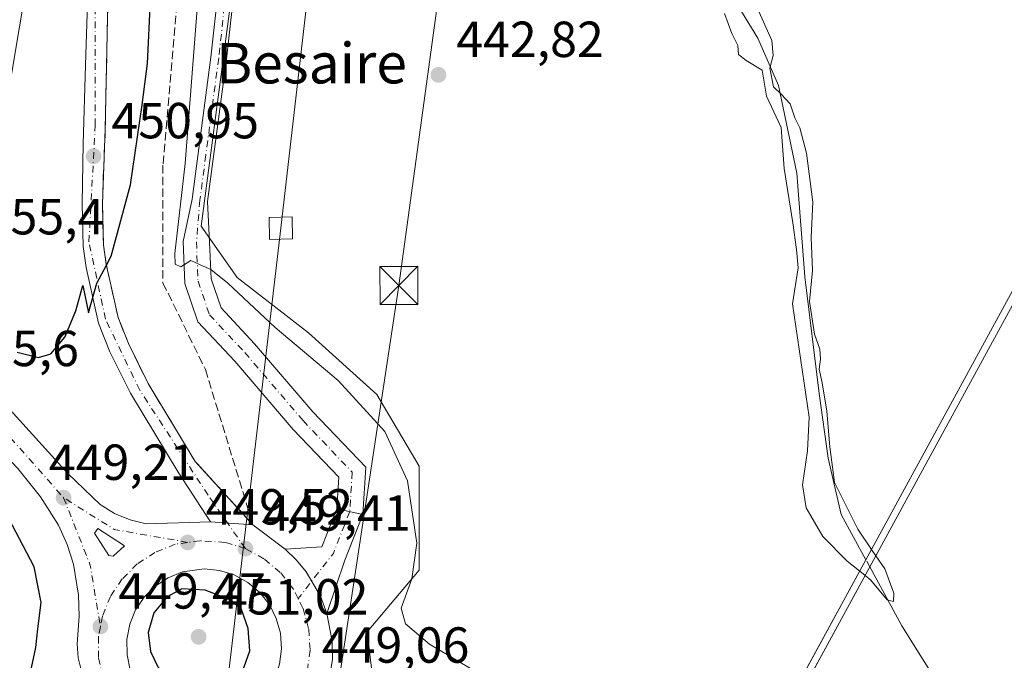
# Model space of a CAD drawing. Units: metres. Extents: x 610822 to 614271, y 4731634 to 4734003.
# Drawn here: x 612016 to 612210, y 4733400 to 4733527 of the extents above; entities that cross this region are included whole.
import ezdxf
from ezdxf.enums import TextEntityAlignment as Align

# ---------------------------------------------------------------- set-up
doc = ezdxf.new("R2010")
doc.units = ezdxf.units.M
doc.header["$MEASUREMENT"] = 0
doc.linetypes.add('DGN Style 3', pattern=[2.307223458686699, 1.648016756204785, -0.6592067024819142])
doc.linetypes.add('DGN Style 4', pattern=[2.6384748266838614, 1.318413404963828, -0.6592067024819142, 0.001648016756204785, -0.6592067024819142])
for name, color, linetype, lineweight in [('Camino Cxs', 7, 'Continuous', 0), ('Camino eje', 30, 'DGN Style 4', 13), ('Carretera de calzada única Cxs', 7, 'Continuous', 13), ('Carretera de calzada única eje', 7, 'DGN Style 4', 0), ('Corriente natural lineal', 142, 'Continuous', 13), ('Corriente natural lineal oculto', 9, 'DGN Style 4', 13), ('Cultivos herbáceos CxS', 92, 'Continuous', 0), ('Curva de nivel maestra', 30, 'Continuous', 30), ('Curva de nivel normal', 30, 'Continuous', 0), ('Elemento construido Cxs', 1, 'Continuous', 0), ('Instalación sanitaria CxS', 9, 'Continuous', 0), ('Isleta de vial', 135, 'Continuous', 13), ('Núcleo urbano CxS', 7, 'Continuous', 0), ('Pastizal CxS', 92, 'Continuous', 0), ('Punto de cota en terreno', 7, 'Continuous', 0), ('Rótulo de punto de cota en construcción', 7, 'Continuous', 0), ('Rótulo de punto de cota en terreno', 7, 'Continuous', 0), ('Talud superficial', 30, 'DGN Style 3', 0), ('Tendido', 6, 'Continuous', 0), ('Texto cartográfico', 7, 'Continuous', 0), ('Torre de tendido Cxs', 51, 'Continuous', 0), ('Torre de tendido puntual', 7, 'Continuous', 0)]:
    doc.layers.add(name, color=color, linetype=linetype, lineweight=lineweight)
doc.styles.add('Style-Arial', font='txt')

# ---------------------------------------------------------------- blocks, each defined once
blk = doc.blocks.new('*U30')
at = {"layer": 'Talud superficial', "color": 30, "linetype": 'DGN Style 3', "lineweight": 0}
blk.add_polyline3d([(612052.4232999999, 4733596.665999999, 452.6777000000002), (612043.9566000003, 4733498.240800001, 450.2985000000045), (612043.9566000003, 4733474.957400001, 453.2669000000024), (612052.3399999999, 4733457.840100001, 448.0124000000069), (612053.6799999997, 4733453.450099999, 448.914499999999), (612055.0199999996, 4733449.0701, 449.3972000000067), (612056.3700000001, 4733444.690099999, 449.6380999999965), (612057.7100000001, 4733440.3101, 449.7504000000045), (612059.0499999998, 4733435.920100001, 449.5204999999987), (612061.7300000006, 4733427.1601, 449.5843000000023), (612056.0300000003, 4733433.4001, 449.6187000000064), (612053.1799999997, 4733436.530099999, 449.6009999999952), (612050.3300000001, 4733439.6501, 449.7505999999995), (612048, 4733443.5001, 449.718399999998), (612045.6799999997, 4733447.360099999, 449.7927000000054), (612043.3499999996, 4733451.210100001, 449.8366999999998), (612041.0300000003, 4733455.0701, 449.7694999999949), (612039.0700000003, 4733459.0101, 449.7449999999953), (612037.1200000001, 4733462.960100001, 449.9225000000006), (612036.0999999996, 4733465.550100001, 450.2580000000017), (612035.0700000003, 4733468.140100001, 450.4372000000003), (612032.7873000001, 4733478.4221, 450.8013999999966), (612032.7300000006, 4733478.6801, 450.7421000000032), (612032.1900000004, 4733482.460100001, 450.5525999999954), (612032.0800000001, 4733486.5601, 450.8347000000067), (612031.9800000006, 4733490.6601, 451.1389000000054), (612032.1600000003, 4733495.550100001, 451.2302999999956), (612032.3499999996, 4733500.440099999, 451.2939999999944), (612032.5300000003, 4733505.3301, 451.3708999999944), (612032.6399999997, 4733510.290100001, 451.6199999999953), (612032.7400000002, 4733515.2501, 451.8665000000037), (612032.8499999996, 4733520.210100001, 452.148199999996), (612032.9500000002, 4733525.170100001, 452.4878999999929), (612033.1699999999, 4733535.0801, 453.0617999999959)], dxfattribs=at)
blk = doc.blocks.new('5PATER')
at = {"layer": 'Pastizal CxS', "linetype": 'Continuous', "lineweight": 0}
h = blk.add_hatch(color=51, dxfattribs=at)
edge = h.paths.add_edge_path()
edge.add_ellipse((0, 0), major_axis=(-0.1095731443231308, -0.1110710700762829), ratio=0.9994222409660322, start_angle=0, end_angle=360)
blk = doc.blocks.new('*U37')
at = {"layer": 'Carretera de calzada única Cxs', "color": 7, "linetype": 'Continuous', "lineweight": 13}
for points in [[(612053.3701, 4733427.710100001, 449.5503000000026), (612061.7301000003, 4733427.1601, 449.5843000000023), (612068.1201, 4733422.3201, 449.4471999999951), (612070.3201000001, 4733420.1801, 449.4336000000039), (612072.2801000001, 4733417.8201, 449.3129000000045), (612075.0701000001, 4733413.0101, 449.2874000000011), (612076.3501000004, 4733409.610099999, 449.2703000000038), (612077.3701, 4733404.1601, 449.2115000000049), (612077.4401000004, 4733400.520099999, 449.1707000000025), (612076.5500999996, 4733395.040100001, 449.0835999999982), (612076.8300999999, 4733388.100099999, 448.9465000000055), (612077.9801000003, 4733384.050100001, 448.8791000000056), (612079.9600999998, 4733380.340100001, 448.8925000000018), (612084.1201, 4733374.100099999, 448.8206000000064), (612086.0100999996, 4733371.5701, 448.7883000000002), (612088.5201000003, 4733368.200099999, 448.7486000000063), (612090.9200999998, 4733364.970100001, 448.7241000000067), (612111.3000999996, 4733345.7501, 448.5791000000027), (612126.6700999998, 4733331.550100001, 448.6695999999939), (612131.8003000002, 4733326.459799999, 454.1888999999938), (612131.1568999998, 4733325.2794, 453.4714999999997), (612130.0708, 4733323.286900001, 452.9729999999981), (612122.6901000004, 4733330.6501, 448.6624000000011), (612117.6401000004, 4733335.0801, 448.6367000000028), (612093.1901000004, 4733358.4101, 448.7284000000073), (612096.1901000004, 4733354.4101, 448.7094999999972), (612103.5301000001, 4733346.0601, 448.6649999999936), (612127.3000999996, 4733318.2401, 454.3476999999984), (612127.3125, 4733318.2269, 454.366200000004), (612126.5033, 4733316.7424, 453.6168000000035), (612125.5823999997, 4733315.052999999, 452.7981), (612122.6901000004, 4733318.4801, 449.5393999999943), (612110.9600999998, 4733331.350099999, 448.6760999999969), (612092.5100999996, 4733353.9901, 448.6809000000067), (612081.5000999998, 4733365.190099999, 448.7486000000063), (612076.2100999998, 4733370.0101, 448.7927000000054), (612072.9401000004, 4733372.290100001, 448.8114999999962), (612065.8901000004, 4733375.970100001, 448.9720999999991), (612061.3201000001, 4733377.1801, 449.0240999999951), (612054.8901000004, 4733377.970100001, 449.3291999999929), (612049.8901000004, 4733377.7401, 449.3640000000014), (612043.1501000002, 4733379.460100001, 449.250199999995), (612038.1401000004, 4733382.5101, 449.2975000000006), (612034.2301000003, 4733385.9901, 449.3666999999987), (612032.3201000001, 4733388.290100001, 449.3703999999998), (612029.6201, 4733392.770099999, 449.4553000000015), (612028.5701000001, 4733395.3101, 449.5589000000036), (612027.2100999998, 4733400.860099999, 449.5795000000071), (612027.0000999998, 4733403.590100001, 449.7443000000058), (612027.3701, 4733409.0701, 450.5798999999971), (612027.2801000001, 4733413.210100001, 451.2592000000004), (612026.2600999996, 4733419.3301, 450.0448999999935), (612025.0000999998, 4733423.2601, 450.2439000000013), (612023.2801000001, 4733427.040100001, 450.4918999999937), (612019.7301000003, 4733432.6501, 451.6772999999957), (612015.2600999996, 4733438.290100001, 449.6986000000034), (612006.6201, 4733447.3101, 450.3635000000068), (612005.8400999998, 4733448.1601, 450.5377000000008), (612006.5623000005, 4733452.5087, 450.8377999999939), (612007.2901, 4733456.890100001, 451.0917000000045), (612025.1700999998, 4733437.2601, 449.2804999999935), (612031.5701000001, 4733431.170100001, 449.4415000000009), (612034.3701, 4733429.4001, 449.4637999999978), (612037.4401000004, 4733428.090100001, 449.4612000000052), (612040.6601, 4733427.3101, 449.4958999999944)], [(612033.2801000001, 4733421.0801, 449.6141000000061), (612034.1001000004, 4733420.940099999, 449.6171000000032), (612036.3701, 4733422.9901, 449.6132999999973), (612031.1001000004, 4733426.390100001, 449.4665999999997), (612030.3901000004, 4733425.4901, 449.4707999999956)], [(612048.1401000004, 4733388.300100001, 449.5126000000019), (612051.1700999998, 4733387.8201, 449.4553000000015), (612054.2301000003, 4733387.9301, 449.4262000000017), (612057.1901000004, 4733388.670100001, 449.4266999999964), (612059.9600999998, 4733389.970100001, 449.4196999999986), (612062.4200999998, 4733391.800100001, 449.4033000000054), (612064.4600999998, 4733394.0801, 449.4352000000072), (612066.0100999996, 4733396.720100001, 449.4602000000014), (612067.0000999998, 4733399.610099999, 449.4599000000017), (612067.3901000004, 4733402.6501, 449.4860000000045), (612067.1700999998, 4733405.690099999, 449.5176000000066), (612066.3501000004, 4733408.6501, 449.5817999999999), (612064.9801000003, 4733411.380100001, 449.6152000000002), (612063.0701000001, 4733413.770099999, 449.6411999999983), (612060.7301000003, 4733415.7501, 449.688599999994), (612058.0500999996, 4733417.220100001, 449.6983999999939), (612055.1201, 4733418.110099999, 449.7425999999978), (612052.0701000001, 4733418.4301, 449.804099999994), (612047.8300999999, 4733417.8301, 449.8172999999952), (612045.0000999998, 4733416.6801, 449.8282000000036), (612042.4401000004, 4733415.0101, 449.8178000000044), (612040.2600999996, 4733412.850099999, 449.8169000000053), (612038.5500999996, 4733410.3201, 449.8236999999936), (612037.3901000004, 4733407.4801, 449.8047999999981), (612036.8201000001, 4733404.4801, 449.7597999999998), (612036.8501000004, 4733401.420100001, 449.7226999999984), (612037.5000999998, 4733398.4301, 449.6741999999941), (612038.7100999998, 4733395.610099999, 449.6723000000056), (612040.4600999998, 4733393.100099999, 449.6180000000023), (612042.6901000004, 4733391.0101, 449.5791000000027), (612045.2801000001, 4733389.380100001, 449.5665000000009)], [(612070.8501000004, 4733378.9801, 448.9336999999941), (612072.9101, 4733377.860099999, 448.9094000000041), (612074.8201000001, 4733376.5701, 448.8788999999961), (612075.0301000001, 4733376.540100001, 448.8773999999976), (612075.2500999998, 4733376.550100001, 448.8763000000035), (612075.4401000004, 4733376.590100001, 448.8757999999943), (612075.6401000004, 4733376.6801, 448.8757000000041), (612075.8000999996, 4733376.8201, 448.8763000000035), (612075.9401000004, 4733376.9801, 448.8770999999979), (612076.0301000001, 4733377.170100001, 448.8784000000014), (612076.0800999999, 4733377.360099999, 448.8800000000047), (612076.1001000004, 4733377.5801, 448.8813999999985), (612076.0701000001, 4733377.790100001, 448.8821000000025), (612076.0100999996, 4733377.9801, 448.8831000000064), (612073.8901000004, 4733381.9001, 448.9242999999988), (612072.8201000001, 4733385.440099999, 448.963699999993), (612072.0701000001, 4733385.8101, 448.975900000005), (612067.0301000001, 4733381.350099999, 448.9890000000014), (612067.2301000003, 4733380.340100001, 448.9756999999955)]]:
    blk.add_polyline3d(points, close=True, dxfattribs=at)
blk = doc.blocks.new('5TTEND')
at = {"layer": 'Instalación sanitaria CxS', "color": 7, "linetype": 'Continuous', "lineweight": 0}
for p, q in [((-0.375, 0.3754), (0.375, -0.3746)), ((0.3720000000000001, 0.3784000000000001), (-0.3720000000000001, -0.3776))]:
    blk.add_line(p, q, dxfattribs=at)
at = {"layer": 'Instalación sanitaria CxS', "color": 7, "linetype": 'Continuous', "lineweight": 0, "flags": 128}
blk.add_lwpolyline([(-0.375, -0.3746), (0.375, -0.3746), (0.375, 0.3754), (-0.375, 0.3754), (-0.3720000000000001, -0.3776)], dxfattribs=at)

msp = doc.modelspace()

# ---------------------------------------------------------------- linework, layer by layer
at = {"layer": 'Camino Cxs', "color": 7, "linetype": 'Continuous', "lineweight": 0, "extrusion": (0.06451770381830942, -0.01429709301744735, 0.9978141405218025), "elevation": -27736.2362877655, "flags": 128}
msp.add_lwpolyline([(4753745.802915094, 425598.5917829735), (4753745.802915094, 425593.3165854993)], dxfattribs=at)
at = {"layer": 'Camino Cxs', "color": 7, "linetype": 'Continuous', "lineweight": 0}
for points in [[(612078.3025000002, 4733430.317299999, 449.1524000000064), (612078.6924999999, 4733436.5569, 448.4811999999947), (612069.7027000004, 4733445.996300001, 448.0182000000059), (612058.1869000001, 4733459.4583, 447.3497000000062), (612050.8756999997, 4733467.2797, 446.5889000000025), (612048.3047000002, 4733474.8091, 448.882700000002), (612047.9581000004, 4733483.126499999, 447.3475999999937), (612049.7159000002, 4733491.502499999, 449.0464999999967), (612053.4301000005, 4733519.5601, 445.3390000000073), (612067.7500999998, 4733648.7601, 444.5434999999998), (612084.0401, 4733740.0001, 443.0482000000048), (612093.5100999996, 4733802.4001, 442.3175999999949), (612093.8400999998, 4733817.020099999, 444.021900000007), (612094.7200999996, 4733832.970100001, 444.517200000002), (612093.4200999998, 4733836.8201, 444.8375999999989), (612091.7801000001, 4733839.770099999, 443.920499999993), (612088.1901000004, 4733843.3301, 443.4474000000046), (612081.6700999998, 4733846.110099999, 442.4339999999939)], [(612095.3201000001, 4733839.770099999, 441.6141999999964), (612097.8501000004, 4733833.360099999, 441.6527999999962), (612098.1300999997, 4733828.550100001, 444.3421999999992), (612096.9901000002, 4733821.880100001, 444.3252000000066), (612096.9301000005, 4733806.880100001, 441.9187999999995), (612096.0301000001, 4733797.1501, 441.8059000000067), (612087.6601, 4733742.780099999, 441.6196999999956), (612071.1901000004, 4733650.9101, 442.5709999999963), (612056.5000999998, 4733519.190099999, 443.9320000000008), (612052.7647000002, 4733491.031300001, 446.2485000000015), (612053.1671000002, 4733483.019500001, 445.0737999999984), (612053.4688999997, 4733475.7773, 445.3353999999963), (612055.4363000002, 4733470.015699999, 445.8206000000064), (612062.0639000004, 4733462.9255, 446.6180000000023), (612073.5639000004, 4733449.481899999, 447.3876000000019), (612084.0241, 4733438.4989, 447.7458000000043), (612083.4414999997, 4733429.178500001, 448.8037999999942)], [(612087.6601, 4733742.780099999, 441.6196999999956), (612071.1901000004, 4733650.9101, 442.5709999999963), (612056.5000999998, 4733519.190099999, 443.9320000000008), (612052.7647000002, 4733491.031300001, 446.2485000000015), (612053.1671000002, 4733483.019500001, 445.0737999999984), (612053.4688999997, 4733475.7773, 445.3353999999963), (612055.4363000002, 4733470.015699999, 445.8206000000064), (612062.0639000004, 4733462.9255, 446.6180000000023), (612073.5639000004, 4733449.481899999, 447.3876000000019), (612084.0241, 4733438.4989, 447.7458000000043), (612083.4414999997, 4733429.178500001, 448.8037999999942), (612078.3025000002, 4733430.317299999, 449.1524000000064), (612078.6924999999, 4733436.5569, 448.4811999999947), (612069.7027000004, 4733445.996300001, 448.0182000000059), (612058.1869000001, 4733459.4583, 447.3497000000062), (612050.8756999997, 4733467.2797, 446.5889000000025), (612048.3047000002, 4733474.8091, 448.882700000002), (612047.9581000004, 4733483.126499999, 447.3475999999937), (612049.7159000002, 4733491.502499999, 449.0464999999967), (612053.4301000005, 4733519.5601, 445.3390000000073), (612067.7500999998, 4733648.7601, 444.5434999999998), (612084.0401, 4733740.0001, 443.0482000000048)]]:
    msp.add_polyline3d(points, dxfattribs=at)
at = {"layer": 'Camino eje', "color": 30, "linetype": 'DGN Style 4', "lineweight": 13}
msp.add_polyline3d([(612077.6151000002, 4733695.4551, 442.5611000000063), (612069.4700999996, 4733649.835100001, 443.4551999999967), (612062.1250999998, 4733583.975099999, 443.7749999999942), (612054.9650999998, 4733519.3751, 444.6438999999955), (612052.4301000005, 4733500.225099999, 445.7614000000031), (612051.2417000001, 4733491.2667, 447.5978999999934), (612050.5625, 4733483.073100001, 446.116399999999), (612050.8866999998, 4733475.293099999, 446.6671999999963), (612053.1558999997, 4733468.647700001, 445.8778000000021), (612060.1255000001, 4733461.1919, 446.8506000000052), (612071.6333, 4733447.7391, 447.6315000000032), (612081.3583000004, 4733437.527899999, 448.2559999999939), (612080.8721000003, 4733429.7479, 448.997199999998)], dxfattribs=at)
at = {"layer": 'Carretera de calzada única Cxs', "color": 7, "linetype": 'Continuous', "lineweight": 13, "extrusion": (0.00485796603002176, 0.03065975276899475, 0.9995180737366359), "elevation": 148548.194820603, "flags": 128}
msp.add_lwpolyline([(136232.0648711828, -4768573.026009235), (136224.9986255368, -4768574.614168142), (136223.2594564948, -4768582.522748507)], dxfattribs=at)
at = {"layer": 'Carretera de calzada única Cxs', "color": 7, "linetype": 'Continuous', "lineweight": 13, "extrusion": (0.7441294381011587, -0.2549451047469523, 0.6174741880571362), "elevation": -751018.1655685431, "flags": 128}
msp.add_lwpolyline([(4676294.288642328, 590119.9620888389), (4676284.633589938, 590120.6449086298), (4676273.478161116, 590120.5551542504)], dxfattribs=at)
at = {"layer": 'Carretera de calzada única Cxs', "color": 7, "linetype": 'Continuous', "lineweight": 13, "extrusion": (0.06451770381830942, -0.01429709301744735, 0.9978141405218025), "elevation": -27736.2362877655, "flags": 128}
msp.add_lwpolyline([(4753745.802915094, 425598.5917829735), (4753745.802915094, 425593.3165854993)], dxfattribs=at)
at = {"layer": 'Carretera de calzada única Cxs', "color": 7, "linetype": 'Continuous', "lineweight": 13, "extrusion": (-0.004049425211989576, 0.0002664095537777638, 0.9999917655567981), "elevation": -767.8873856754917, "flags": 128}
msp.add_lwpolyline([(612058.5323905839, 4733427.5326478), (612050.1723214464, 4733428.08264782)], dxfattribs=at)
msp.add_lwpolyline([(612058.5323905839, 4733427.5326478), (612050.1723214464, 4733428.08264782)], dxfattribs=at)
at = {"layer": 'Carretera de calzada única Cxs', "color": 7, "linetype": 'Continuous', "lineweight": 13, "extrusion": (0.01363168765816855, -0.01032509675578631, 0.9998537740432718), "elevation": -40080.14052315223, "flags": 128}
msp.add_lwpolyline([(611998.7249293441, 4733265.636595087), (612005.1162045527, 4733260.796337076)], dxfattribs=at)
at = {"layer": 'Carretera de calzada única Cxs', "color": 7, "linetype": 'Continuous', "lineweight": 13, "extrusion": (-0.003554890172013582, 0.0006069324714883203, 0.9999934971732767), "elevation": 1146.767038604703, "flags": 128}
msp.add_lwpolyline([(612031.0112084077, 4733421.25590808), (612031.8312138914, 4733421.115908055)], dxfattribs=at)
at = {"layer": 'Carretera de calzada única Cxs', "color": 7, "linetype": 'Continuous', "lineweight": 13}
for points in [[(612071.6401000004, 4733825.7601, 452.6570000000065), (612070.4401000004, 4733821.4801, 452.7409000000043), (612065.5701000001, 4733804.840100001, 452.8209000000061), (612054.3300999999, 4733754.7601, 453.1110000000045), (612038.7801000001, 4733662.3201, 454.0007999999943), (612028.5301000001, 4733601.460100001, 454.3616000000038), (612015.6001000004, 4733525.5701, 455.4352000000072), (612008.0201000003, 4733480.6501, 455.5583000000043), (612001.7001, 4733487.9301, 457.3224000000046), (612009.2801000001, 4733533.3101, 457.3616000000038), (612022.8201000001, 4733610.850099999, 454.3803000000044), (612026.5701000001, 4733634.9101, 455.3059000000067), (612029.8300999999, 4733655.0801, 455.2838999999949), (612040.3201000001, 4733715.1601, 453.4496000000072), (612044.8201000001, 4733742.350099999, 453.2918999999966), (612047.2500999998, 4733758.6801, 453.2198000000063), (612052.5115, 4733782.6195, 453.0574999999953), (612052.8183000004, 4733783.7269, 453.1156000000047), (612058.4600999998, 4733810.7401, 454.4302000000025), (612059.8000999996, 4733814.9801, 453.7621999999974), (612064.2600999996, 4733828.2601, 453.9505999999965)], [(612083.4414999997, 4733429.178500001, 448.8037999999942), (612079.9133000001, 4733420.181299999, 449.3408999999957), (612076.3501000004, 4733409.610099999, 449.2703000000038), (612075.0701000001, 4733413.0101, 449.2874000000011), (612072.2801000001, 4733417.8201, 449.3129000000045), (612070.3201000001, 4733420.1801, 449.4336000000039), (612068.1201, 4733422.3201, 449.4471999999951), (612075.3476999998, 4733422.782099999, 449.3978999999963), (612078.3025000002, 4733430.317299999, 449.1524000000064)]]:
    msp.add_polyline3d(points, close=True, dxfattribs=at)
for points in [[(612070.4401000004, 4733821.4801, 452.7409000000043), (612062.0701000001, 4733778.4101, 452.843200000003), (612042.5500999996, 4733661.340100001, 454.2992999999988), (612038.8000999996, 4733628.270099999, 454.5080000000017), (612033.8000999996, 4733564.840100001, 453.9640000000073), (612032.5301000001, 4733505.3301, 451.3709999999992), (612031.9801000003, 4733490.6601, 451.1388000000007), (612032.1901000004, 4733482.460100001, 450.5525999999954), (612032.7301000003, 4733478.6801, 450.7421000000032), (612035.0701000001, 4733468.140100001, 450.4372000000003), (612037.1201, 4733462.960100001, 449.9225000000006), (612041.0301000001, 4733455.0701, 449.7694999999949), (612050.3300999999, 4733439.6501, 449.7505999999995), (612061.7301000003, 4733427.1601, 449.5843000000023)], [(612038.7801000001, 4733662.3201, 454.0007999999943), (612028.5301000001, 4733601.460100001, 454.3616000000038), (612015.6001000004, 4733525.5701, 455.4352000000072), (612008.0201000003, 4733480.6501, 455.5583000000043)], [(612053.3701, 4733427.710100001, 449.5503000000026), (612046.9600999998, 4733437.5101, 450.2180999999982), (612037.5100999996, 4733453.1501, 449.8806999999942), (612033.4600999998, 4733461.340100001, 450.0273000000016), (612031.2301000003, 4733466.970100001, 450.3310999999958), (612028.8000999996, 4733477.960100001, 452.5236000000005), (612028.1901000004, 4733482.110099999, 452.5240999999951), (612027.9801000003, 4733490.6501, 454.164499999999), (612028.1901000004, 4733502.420100001, 454.3101000000024), (612028.6700999998, 4733517.9801, 455.2320000000037), (612029.3501000004, 4733540.4301, 456.1196999999956), (612030.1700999998, 4733566.8201, 454.4628999999986), (612031.0301000001, 4733580.130100001, 454.196299999996), (612031.7500999998, 4733590.090100001, 454.1739999999991), (612036.4200999998, 4733641.1801, 454.0356999999931), (612038.7801000001, 4733662.3201, 454.0007999999943)], [(612033.8000999996, 4733564.840100001, 453.9640000000073), (612032.5301000001, 4733505.3301, 451.3709999999992), (612031.9801000003, 4733490.6601, 451.1388000000007), (612032.1901000004, 4733482.460100001, 450.5525999999954), (612032.7301000003, 4733478.6801, 450.7421000000032), (612035.0701000001, 4733468.140100001, 450.4372000000003), (612037.1201, 4733462.960100001, 449.9225000000006), (612041.0301000001, 4733455.0701, 449.7694999999949), (612050.3300999999, 4733439.6501, 449.7505999999995), (612061.7301000003, 4733427.1601, 449.5843000000023), (612053.3701, 4733427.710100001, 449.5503000000026), (612046.9600999998, 4733437.5101, 450.2180999999982), (612037.5100999996, 4733453.1501, 449.8806999999942), (612033.4600999998, 4733461.340100001, 450.0273000000016), (612031.2301000003, 4733466.970100001, 450.3310999999958), (612028.8000999996, 4733477.960100001, 452.5236000000005), (612028.1901000004, 4733482.110099999, 452.5240999999951), (612027.9801000003, 4733490.6501, 454.164499999999), (612028.1901000004, 4733502.420100001, 454.3101000000024), (612028.6700999998, 4733517.9801, 455.2320000000037), (612029.3501000004, 4733540.4301, 456.1196999999956)], [(612007.2901, 4733456.890100001, 451.0917000000045), (612025.1700999998, 4733437.2601, 449.2804999999935), (612031.5701000001, 4733431.170100001, 449.4415000000009), (612034.3701, 4733429.4001, 449.4637999999978), (612037.4401000004, 4733428.090100001, 449.4612000000052), (612040.6601, 4733427.3101, 449.4958999999944), (612053.3701, 4733427.710100001, 449.5503000000026)], [(612038.1401000004, 4733382.5101, 449.2975000000006), (612034.2301000003, 4733385.9901, 449.3666999999987), (612032.3201000001, 4733388.290100001, 449.3703999999998), (612029.6201, 4733392.770099999, 449.4553000000015), (612028.5701000001, 4733395.3101, 449.5589000000036), (612027.2100999998, 4733400.860099999, 449.5795000000071), (612027.0000999998, 4733403.590100001, 449.7443000000058), (612027.3701, 4733409.0701, 450.5798999999971), (612027.2801000001, 4733413.210100001, 451.2592000000004), (612026.2600999996, 4733419.3301, 450.0448999999935), (612025.0000999998, 4733423.2601, 450.2439000000013), (612023.2801000001, 4733427.040100001, 450.4918999999937), (612019.7301000003, 4733432.6501, 451.6772999999957), (612015.2600999996, 4733438.290100001, 449.6986000000034), (612006.6201, 4733447.3101, 450.3635000000068), (612005.8400999998, 4733448.1601, 450.5377000000008)], [(612034.1001000004, 4733420.940099999, 449.6171000000032), (612036.3701, 4733422.9901, 449.6132999999973), (612031.1001000004, 4733426.390100001, 449.4665999999997), (612030.3901000004, 4733425.4901, 449.4707999999956), (612033.2801000001, 4733421.0801, 449.6141000000061)], [(612076.3501000004, 4733409.610099999, 449.2703000000038), (612075.0701000001, 4733413.0101, 449.2874000000011), (612072.2801000001, 4733417.8201, 449.3129000000045), (612070.3201000001, 4733420.1801, 449.4336000000039), (612068.1201, 4733422.3201, 449.4471999999951)], [(612076.3501000004, 4733409.610099999, 449.2703000000038), (612075.0701000001, 4733413.0101, 449.2874000000011), (612072.2801000001, 4733417.8201, 449.3129000000045), (612070.3201000001, 4733420.1801, 449.4336000000039), (612068.1201, 4733422.3201, 449.4471999999951)], [(612067.0000999998, 4733399.610099999, 449.4599000000017), (612067.3901000004, 4733402.6501, 449.4860000000045), (612067.1700999998, 4733405.690099999, 449.5176000000066), (612066.3501000004, 4733408.6501, 449.5817999999999), (612064.9801000003, 4733411.380100001, 449.6152000000002), (612063.0701000001, 4733413.770099999, 449.6411999999983), (612060.7301000003, 4733415.7501, 449.688599999994), (612058.0500999996, 4733417.220100001, 449.6983999999939), (612055.1201, 4733418.110099999, 449.7425999999978), (612052.0701000001, 4733418.4301, 449.804099999994), (612047.8300999999, 4733417.8301, 449.8172999999952), (612045.0000999998, 4733416.6801, 449.8282000000036), (612042.4401000004, 4733415.0101, 449.8178000000044), (612040.2600999996, 4733412.850099999, 449.8169000000053), (612038.5500999996, 4733410.3201, 449.8236999999936), (612037.3901000004, 4733407.4801, 449.8047999999981), (612036.8201000001, 4733404.4801, 449.7597999999998), (612036.8501000004, 4733401.420100001, 449.7226999999984), (612037.5000999998, 4733398.4301, 449.6741999999941)], [(612076.3501000004, 4733409.610099999, 449.2703000000038), (612077.3701, 4733404.1601, 449.2115000000049), (612077.4401000004, 4733400.520099999, 449.1707000000025), (612076.5500999996, 4733395.040100001, 449.0835999999982), (612076.8300999999, 4733388.100099999, 448.9465000000055), (612077.9801000003, 4733384.050100001, 448.8791000000056), (612079.9600999998, 4733380.340100001, 448.8925000000018), (612084.1201, 4733374.100099999, 448.8206000000064), (612086.0100999996, 4733371.5701, 448.7883000000002), (612088.5201000003, 4733368.200099999, 448.7486000000063), (612090.9200999998, 4733364.970100001, 448.7241000000067), (612111.3000999996, 4733345.7501, 448.5791000000027), (612126.6700999998, 4733331.550100001, 448.6695999999939), (612131.8003000002, 4733326.459799999, 454.1888999999938)]]:
    msp.add_polyline3d(points, dxfattribs=at)
at = {"layer": 'Carretera de calzada única eje', "color": 7, "linetype": 'DGN Style 4', "lineweight": 0, "extrusion": (0.03490535340903994, -0.03936891739402184, 0.9986148930626925), "elevation": -164538.382116367, "flags": 128}
msp.add_lwpolyline([(3598181.780726819, 3131475.671520925), (3598181.780726819, 3131448.867170067)], dxfattribs=at)
at = {"layer": 'Carretera de calzada única eje', "color": 7, "linetype": 'DGN Style 4', "lineweight": 0, "extrusion": (-0.01725658149115659, 0.004279882048648509, 0.9998419340100158), "elevation": 10146.44160649171, "flags": 128}
msp.add_lwpolyline([(-4741569.707673013, -545317.1288754578), (-4741558.072262935, -545308.8327565703), (-4741546.763392883, -545303.9563260104)], dxfattribs=at)
at = {"layer": 'Carretera de calzada única eje', "color": 7, "linetype": 'DGN Style 4', "lineweight": 0, "extrusion": (-0.006670717041307701, 0.001473538170524506, 0.9999766648374426), "elevation": 3341.669387778232, "flags": 128}
msp.add_lwpolyline([(612038.2114862767, 4733423.874901908), (612023.7111384871, 4733426.434904688), (612013.7008542301, 4733432.694911484)], dxfattribs=at)
at = {"layer": 'Carretera de calzada única eje', "color": 7, "linetype": 'DGN Style 4', "lineweight": 0, "extrusion": (-0.06325314095404574, 0.0577456555312266, 0.9963254886966993), "elevation": 235066.313379991, "flags": 128}
msp.add_lwpolyline([(-3908446.945456031, -2729246.540121138), (-3908438.655077945, -2729243.349140552), (-3908427.373045343, -2729242.464119226)], dxfattribs=at)
at = {"layer": 'Carretera de calzada única eje', "color": 7, "linetype": 'DGN Style 4', "lineweight": 0}
for points in [[(612060.2500999998, 4733422.4301, 449.4918000000035), (612052.8701, 4733432.9801, 449.5623999999953), (612039.3501000004, 4733453.770099999, 449.8260000000009), (612032.5800999999, 4733467.8101, 449.9983000000066), (612029.3201000001, 4733483.090100001, 452.0440999999992), (612030.5800999999, 4733506.140100001, 452.7213000000047), (612030.5800999999, 4733529.8201, 454.0381999999955), (612032.3300999999, 4733571.6801, 454.3304000000062), (612035.3501000004, 4733612.050100001, 454.203999999998), (612038.5800999999, 4733643.2401, 454.1350999999996), (612043.8501000004, 4733682.840100001, 453.7869999999967), (612052.6201, 4733735.5801, 453.2320999999939), (612058.6201, 4733765.6601, 453.0930999999982), (612060.6401000004, 4733803.0101, 453.0553999999975)], [(612048.8300999999, 4733423.6601, 449.6040000000066), (612046.3701, 4733423.3101, 449.6027999999933), (612042.3701, 4733421.690099999, 449.6101000000053), (612038.8701, 4733419.4001, 449.6484000000055), (612035.9101, 4733416.460100001, 449.6291000000056), (612033.5701000001, 4733412.9801, 449.5960000000051), (612031.9801000003, 4733409.090100001, 449.671199999997), (612031.5800999999, 4733407.040100001, 449.6616999999969)], [(612060.2500999998, 4733422.4301, 449.4918000000035), (612056.2500999998, 4733423.6601, 449.5476000000053), (612051.2801000001, 4733424.0001, 449.5966999999946), (612048.8300999999, 4733423.6601, 449.6040000000066)], [(612070.6750999996, 4733412.5551, 449.3463000000047), (612069.7301000003, 4733414.4301, 449.3576999999932), (612067.1401000004, 4733417.720100001, 449.3993999999948), (612063.9200999998, 4733420.420100001, 449.4545000000071), (612060.2500999998, 4733422.4301, 449.4918000000035)], [(612071.8201000001, 4733396.340100001, 449.1621000000014), (612072.5100999996, 4733398.340100001, 449.1750999999931), (612073.0301000001, 4733402.4801, 449.2433000000019), (612072.7500999998, 4733406.6601, 449.2969000000012), (612071.6201, 4733410.6801, 449.3320999999996), (612070.6750999996, 4733412.5551, 449.3463000000047)], [(612031.5800999999, 4733407.040100001, 449.6616999999969), (612031.1901000004, 4733404.9801, 449.6154999999999), (612031.2301000003, 4733400.790100001, 449.5209999999934), (612032.1201, 4733396.690099999, 449.4787999999971), (612033.7801000001, 4733392.850099999, 449.4159999999974), (612036.1901000004, 4733389.420100001, 449.3822999999975), (612039.2301000003, 4733386.540100001, 449.3421999999992), (612042.7600999996, 4733384.3101, 449.3150000000023), (612046.6901000004, 4733382.8301, 449.2418999999937), (612050.8300999999, 4733382.1801, 449.2026999999944)]]:
    msp.add_polyline3d(points, dxfattribs=at)
at = {"layer": 'Corriente natural lineal', "color": 142, "linetype": 'Continuous', "lineweight": 13}
for points in [[(612182.9101, 4733420.220100001, 440.3157999999967), (612178.0301000001, 4733429.190099999, 439.758799999996), (612175.4600999998, 4733440.3201, 440.5562000000064), (612173.6601, 4733453.0701, 440.8071000000054), (612170.8101000005, 4733476.170100001, 440.3466000000044), (612169.2401000002, 4733496.6501, 440.2958999999974), (612165.6101000002, 4733513.9801, 440.3886999999959), (612161.5401, 4733523.3301, 439.6984999999986), (612151.1801000005, 4733540.220100001, 440.3436999999976), (612148.0500999996, 4733546.880100001, 440.3123000000051), (612131.1501000002, 4733594.380100001, 439.6175999999978), (612126.2801000001, 4733611.300100001, 439.4744000000064), (612124.5800999999, 4733621.4101, 439.7375000000029), (612122.9901000002, 4733638.870100001, 439.1895999999979), (612123.1901000004, 4733650.290100001, 438.866399999999), (612123.9301000005, 4733655.960100001, 438.7924999999959), (612125.5500999996, 4733660.700099999, 438.6793000000035), (612128.8101000005, 4733663.9101, 438.4701999999961), (612138.3601000002, 4733670.030099999, 438.6842999999935), (612141.8300999999, 4733673.620100001, 438.7185999999929), (612145.8501000004, 4733679.9801, 438.5981999999931), (612148.5100999996, 4733686.700099999, 438.5457000000025)], [(612210.3180000001, 4733231.764000001, 442.709799999997), (612211.5000999998, 4733234.2601, 442.3459000000003), (612222.0500999996, 4733253.440099999, 441.7915000000066), (612228.7200999996, 4733268.9301, 441.632700000002), (612230.4600999998, 4733274.5801, 441.5739999999933), (612230.8000999996, 4733279.5601, 441.5041999999958), (612230.2600999996, 4733284.9301, 441.5550999999978), (612228.9401000004, 4733289.380100001, 441.5397999999987), (612223.1501000002, 4733298.220100001, 441.8598999999958), (612218.3601000002, 4733317.550100001, 442.1135000000068), (612216.3901000004, 4733329.540100001, 442.2281999999978), (612216.3901000004, 4733354.460100001, 442.0979999999981), (612214.8101000005, 4733366.3201, 441.1618000000017), (612212.4101, 4733371.420100001, 440.1290000000009), (612190.0201000003, 4733407.140100001, 441.2948999999935), (612183.6728999997, 4733418.8134, 440.3462)]]:
    msp.add_polyline3d(points, dxfattribs=at)
at = {"layer": 'Corriente natural lineal oculto', "color": 9, "linetype": 'DGN Style 4', "lineweight": 13, "extrusion": (-0.00905425067070855, 0.01669718724667414, 0.9998195959686136), "elevation": 73932.18257308858, "flags": 128}
msp.add_lwpolyline([(-2794516.678814081, -3868492.376951138), (-2794516.678814081, -3868493.97744884)], dxfattribs=at)
at = {"layer": 'Cultivos herbáceos CxS', "color": 92, "linetype": 'Continuous', "lineweight": 0}
for points in [[(612085.1435000002, 4733398.7929, 447.9682999999932), (612084.2982999999, 4733405.954100001, 447.9720999999991), (612094.5828999998, 4733418.166300001, 445.8757999999943), (612094.5834999997, 4733438.734099999, 444.5823999999994), (612086.2267000005, 4733452.874500001, 444.0215000000026), (612072.7292999999, 4733465.0869, 444.184699999998), (612058.5894999999, 4733476.013699999, 444.5559000000067), (612051.5323000001, 4733486.176899999, 444.906799999997), (612071.8079000004, 4733640.0887, 442.2017000000051), (612084.2150999998, 4733694.7009, 441.561600000001), (612091.6589000003, 4733760.4847, 441.4786000000022), (612099.1037, 4733806.408700001, 441.670299999998), (612106.8400999998, 4733810.358899999, 441.3467999999993), (612119.9275000002, 4733802.954299999, 441.0712000000058), (612123.9401000004, 4733782.2443, 441.241200000004), (612143.0595000006, 4733766.6019, 440.4309000000067), (612174.1933000004, 4733746.2489, 438.9689000000071), (612193.0425000006, 4733738.098900001, 438.9924000000028), (612211.5119000003, 4733708.8937, 438.8190999999933)], [(612106.8400999998, 4733810.358899999, 441.3467999999993), (612099.1037, 4733806.408700001, 441.670299999998), (612091.6589000003, 4733760.4847, 441.4786000000022), (612084.2150999998, 4733694.7009, 441.561600000001), (612071.8079000004, 4733640.0887, 442.2017000000051), (612051.5323000001, 4733486.176899999, 444.906799999997), (612058.5894999999, 4733476.013699999, 444.5559000000067), (612072.7292999999, 4733465.0869, 444.184699999998), (612086.2267000005, 4733452.874500001, 444.0215000000026), (612094.5834999997, 4733438.734099999, 444.5823999999994), (612094.5828999998, 4733418.166300001, 445.8757999999943), (612084.2982999999, 4733405.954100001, 447.9720999999991), (612085.1435000002, 4733398.7929, 447.9682999999932)]]:
    msp.add_polyline3d(points, dxfattribs=at)
at = {"layer": 'Curva de nivel maestra', "color": 30, "linetype": 'Continuous', "lineweight": 30, "elevation": 450, "flags": 128}
for points in [[(612015.1200000001, 4733461.280099999), (612019.3600000005, 4733460.200099999), (612021.7599999999, 4733460.950099999), (612024.5300000003, 4733464.2501), (612026.7599999999, 4733469.4001), (612028.1100000005, 4733474.460100001), (612029.2400000002, 4733469.0601), (612030.9000000004, 4733474.880100001), (612032.7873000001, 4733478.4221), (612033.7400000002, 4733480.210100001), (612037.5199999996, 4733494.300100001), (612039.8099999996, 4733510.140100001), (612040.8899999997, 4733518.290100001), (612041.5099999999, 4733530.9101)], [(612017.1600000003, 4733395.210100001), (612018.8300000001, 4733402.880100001), (612019.2400000002, 4733406.550100001), (612019.8799999999, 4733411.8101), (612018.5099999999, 4733418.850099999), (612012.0700000003, 4733431.130100001), (612004.5800000001, 4733440.5101)], [(612053.4800000006, 4733394.2301), (612057.2000000002, 4733395.710100001), (612059.6799999997, 4733398.170100001), (612061.1100000005, 4733402.210100001), (612060.7999999998, 4733406.640100001), (612059.4800000006, 4733410.4001), (612057.2100000001, 4733412.3101), (612052.3099999996, 4733414.2301), (612047.7100000001, 4733414.460100001), (612044.7699999996, 4733412.920100001), (612042.1200000001, 4733409.770099999), (612041.0599999996, 4733405.880100001), (612041.4900000002, 4733402.090100001), (612042.9600000001, 4733399.0601), (612045.6900000004, 4733396.1601), (612049.4800000006, 4733394.3201), (612053.4800000006, 4733394.2301)]]:
    msp.add_lwpolyline(points, dxfattribs=at)
at = {"layer": 'Curva de nivel normal', "color": 30, "linetype": 'Continuous', "lineweight": 0, "flags": 128}
for points, elevation in [([(612067.1900000004, 4733685.6601), (612062.6699999999, 4733649.0801), (612057.3600000005, 4733594.270099999), (612054.1799999997, 4733565.7501), (612050.8499999996, 4733530.880100001), (612048.3300000001, 4733498.530099999), (612046.2699999996, 4733480.790100001), (612046.3499999996, 4733478.6601), (612047.4699999997, 4733478.090100001), (612049.4800000006, 4733479.380100001), (612051.1593000004, 4733478.5659), (612051.4600000001, 4733478.420100001), (612053.4000000004, 4733477.590100001), (612056.79, 4733474.9001), (612066.1100000005, 4733466.140100001), (612078.5599999996, 4733455.6801), (612087.8200000003, 4733445.550100001), (612092.2699999996, 4733435.800100001), (612094.1399999997, 4733423.530099999), (612093.1600000003, 4733416.440099999), (612091.0099999999, 4733410.690099999), (612091.8799999999, 4733407.550100001), (612096.6299999999, 4733403.540100001), (612106.1799999997, 4733397.870100001)], 445), ([(612181.6694999998, 4733417.944399999), (612179.1799999997, 4733419.920100001), (612174.4000000004, 4733424.800100001), (612171.1100000005, 4733430.5101), (612170.3300000001, 4733435.0601), (612171.3799999999, 4733441.780099999), (612171.7000000002, 4733448.4301), (612168.4100000003, 4733470.8101), (612169.5, 4733477.9001), (612169.1600000003, 4733481.5601), (612168.4400000004, 4733486.840100001), (612166.7599999999, 4733497.5601), (612166.1200000001, 4733505.6601), (612163.2599999999, 4733511.850099999), (612162.3600000005, 4733516.960100001), (612159.2000000002, 4733518.9301), (612157.7400000002, 4733520.0701), (612157.5499999998, 4733521.880100001), (612156.3899999997, 4733524.2401), (612154.9199999999, 4733528.200099999)], 440), ([(612161.54, 4733529.040100001), (612164.2699999996, 4733522.870100001), (612164.54, 4733519.880100001), (612163.9000000004, 4733517.390100001), (612164.6200000001, 4733513.6801), (612166.1699999999, 4733512.2401), (612167.9400000004, 4733510.340100001), (612168.8499999996, 4733507.5801), (612169.8200000003, 4733505.620100001), (612171.1600000003, 4733500.590100001), (612172.3899999997, 4733490.920100001), (612172.0999999996, 4733483.9301), (612172.3600000005, 4733477.4301), (612171.7699999996, 4733471.290100001), (612172.7199999997, 4733464.840100001), (612173.7599999999, 4733461.880100001), (612173.9199999999, 4733459.880100001), (612173.6399999997, 4733457.880100001), (612174.2800000003, 4733455.210100001), (612175.1699999999, 4733449.620100001), (612175.7699999996, 4733442.550100001), (612176.6799999997, 4733435.470100001), (612181.2999999998, 4733426.2601), (612184.0162000004, 4733422.249700001)], 440), ([(612184.0162000004, 4733422.249700001), (612184.8717999998, 4733420.986500001)], 440), ([(612184.8717999998, 4733420.986500001), (612186.6100000005, 4733418.420100001), (612188.4000000004, 4733413.620100001), (612188.3700000001, 4733411.9801), (612187.0999999996, 4733412.3101), (612183.8799999999, 4733416.190099999), (612182.7472999999, 4733417.089000001)], 440), ([(612182.7472999999, 4733417.089000001), (612181.6694999998, 4733417.944399999)], 440)]:
    msp.add_lwpolyline(points, dxfattribs=dict(at, elevation=elevation))
at = {"layer": 'Elemento construido Cxs', "color": 1, "linetype": 'Continuous', "lineweight": 0, "elevation": 463.7661999999984, "flags": 128}
msp.add_lwpolyline([(612019.8658999996, 4733118.3125), (612018.6935000002, 4733118.988100001), (612018.7001, 4733119.0001), (612107.9301000005, 4733282.670100001), (612182.9101, 4733420.220100001), (612262.7641000003, 4733566.725299999), (612266.0373000001, 4733572.7303), (612292.0201000003, 4733620.4001), (612410.2401000002, 4733837.280099999), (612425.8501000004, 4733864.8301), (612445.9600999998, 4733903.170100001), (612485.2573999995, 4733974.7751), (612486.7196000004, 4733974.7992), (612446.8800999997, 4733902.6801), (612426.7600999996, 4733864.3301), (612411.4301000005, 4733836.630100001), (612183.6801000005, 4733418.800100001), (612109.1201, 4733282.020099999), (612019.8701, 4733118.3201)], close=True, dxfattribs=at)
at = {"layer": 'Elemento construido Cxs', "color": 1, "linetype": 'Continuous', "lineweight": 0}
for points in [[(612129.6223999998, 4733322.464299999, 453.0176999999967), (612182.9101, 4733420.220100001, 449.0878999999986), (612262.7641000003, 4733566.725299999, 454.102899999998), (612266.0373000001, 4733572.7303, 449.6628000000055), (612292.0201000003, 4733620.4001, 450.8234999999986), (612410.2401000002, 4733837.280099999, 448.7860999999976), (612425.8501000004, 4733864.8301, 449.3729000000022), (612445.9600999998, 4733903.170100001, 449.5059999999939), (612485.2573999995, 4733974.7751, 450.5932999999932)], [(612486.7196000004, 4733974.799000001, 450.9619999999995), (612446.8800999997, 4733902.6801, 450.4995000000054), (612426.7600999996, 4733864.3301, 449.6796999999933), (612411.4301000005, 4733836.630100001, 449.3562999999995), (612183.6801000005, 4733418.800100001, 448.8157999999967), (612130.6058999998, 4733321.4356, 452.8782999999967)]]:
    msp.add_polyline3d(points, dxfattribs=at)
at = {"layer": 'Isleta de vial', "color": 135, "linetype": 'Continuous', "lineweight": 13}
for points in [[(612034.1001000004, 4733420.940099999, 449.6171000000032), (612036.3701, 4733422.9901, 449.6132999999973), (612031.1001000004, 4733426.390100001, 449.4665999999997), (612030.3901000004, 4733425.4901, 449.4707999999956), (612033.2801000001, 4733421.0801, 449.6141000000061), (612034.1001000004, 4733420.940099999, 449.6171000000032)], [(612067.0000999998, 4733399.610099999, 449.4599000000017), (612067.3901000004, 4733402.6501, 449.4860000000045), (612067.1700999998, 4733405.690099999, 449.5176000000066), (612066.3501000004, 4733408.6501, 449.5817999999999), (612064.9801000003, 4733411.380100001, 449.6152000000002), (612063.0701000001, 4733413.770099999, 449.6411999999983), (612060.7301000003, 4733415.7501, 449.688599999994), (612058.0500999996, 4733417.220100001, 449.6983999999939), (612055.1201, 4733418.110099999, 449.7425999999978), (612052.0701000001, 4733418.4301, 449.804099999994), (612047.8300999999, 4733417.8301, 449.8172999999952), (612045.0000999998, 4733416.6801, 449.8282000000036), (612042.4401000004, 4733415.0101, 449.8178000000044), (612040.2600999996, 4733412.850099999, 449.8169000000053), (612038.5500999996, 4733410.3201, 449.8236999999936), (612037.3901000004, 4733407.4801, 449.8047999999981), (612036.8201000001, 4733404.4801, 449.7597999999998), (612036.8501000004, 4733401.420100001, 449.7226999999984), (612037.5000999998, 4733398.4301, 449.6741999999941)]]:
    msp.add_polyline3d(points, dxfattribs=at)
at = {"layer": 'Núcleo urbano CxS', "color": 7, "linetype": 'Continuous', "lineweight": 0}
for points in [[(612106.8400999998, 4733810.358899999, 441.3467999999993), (612099.1037, 4733806.408700001, 441.670299999998), (612091.6589000003, 4733760.4847, 441.4786000000022), (612084.2150999998, 4733694.7009, 441.561600000001), (612071.8079000004, 4733640.0887, 442.2017000000051), (612051.5323000001, 4733486.176899999, 444.906799999997), (612058.5894999999, 4733476.013699999, 444.5559000000067), (612072.7292999999, 4733465.0869, 444.184699999998), (612086.2267000005, 4733452.874500001, 444.0215000000026), (612094.5834999997, 4733438.734099999, 444.5823999999994), (612094.5828999998, 4733418.166300001, 445.8757999999943), (612084.2982999999, 4733405.954100001, 447.9720999999991), (612085.1435000002, 4733398.7929, 447.9682999999932)], [(612084.2150999998, 4733694.7009, 441.561600000001), (612071.8079000004, 4733640.0887, 442.2017000000051), (612051.5323000001, 4733486.176899999, 444.906799999997), (612058.5894999999, 4733476.013699999, 444.5559000000067), (612072.7292999999, 4733465.0869, 444.184699999998), (612086.2267000005, 4733452.874500001, 444.0215000000026), (612094.5834999997, 4733438.734099999, 444.5823999999994), (612094.5828999998, 4733418.166300001, 445.8757999999943), (612084.2982999999, 4733405.954100001, 447.9720999999991), (612085.1435000002, 4733398.7929, 447.9682999999932)]]:
    msp.add_polyline3d(points, dxfattribs=at)
at = {"layer": 'Talud superficial', "color": 30, "linetype": 'DGN Style 3', "lineweight": 0}
for points in [[(612082.1601, 4733847.546200001, 440.2042999999976), (612083.0975000003, 4733847.493000001, 440.0748000000021), (612085.5099999999, 4733846.590100001, 439.9226000000053), (612088.7599999999, 4733845.370100001, 439.5031000000017), (612092.0199999996, 4733844.1501, 438.8871999999974), (612092.7540999996, 4733842.0964, 438.9299000000028), (612092.8251999998, 4733834.985500001, 440.398000000001), (612091.7669000002, 4733829.693800001, 442.0335999999952), (612089.2269000001, 4733816.3588, 444.9054000000033), (612082.5857999995, 4733783.462200001, 446.4573999999994), (612066.7107999995, 4733687.153700001, 446.6340999999957), (612052.4232999999, 4733596.665999999, 449.3545000000013), (612043.9566000003, 4733498.240800001, 448.476800000004), (612043.9566000003, 4733474.957400001, 446.7773000000016), (612052.3399999999, 4733457.840100001, 446.6377000000066), (612053.6799999997, 4733453.450099999, 447.4334999999992), (612055.0199999996, 4733449.0701, 447.847299999994), (612056.3700000001, 4733444.690099999, 448.2804000000033), (612057.7100000001, 4733440.3101, 448.7785000000004), (612059.0499999998, 4733435.920100001, 448.9801000000007), (612061.7300000006, 4733427.1601, 449.3656999999948)], [(612061.7300000006, 4733427.1601, 449.3656999999948), (612056.0300000003, 4733433.4001, 449.5381999999955), (612053.1799999997, 4733436.530099999, 449.5041000000056), (612050.3300000001, 4733439.6501, 449.5114999999933), (612048, 4733443.5001, 449.570200000002), (612045.6799999997, 4733447.360099999, 449.645399999994), (612043.3499999996, 4733451.210100001, 449.6794999999984), (612041.0300000003, 4733455.0701, 449.6892999999982), (612039.0700000003, 4733459.0101, 449.7007000000012), (612037.1200000001, 4733462.960100001, 449.8237999999984), (612036.0999999996, 4733465.550100001, 449.824099999998), (612035.0700000003, 4733468.140100001, 449.8432999999932), (612032.7873000001, 4733478.4221, 450.1520000000019), (612032.7300000006, 4733478.6801, 450.1687999999995), (612032.1900000004, 4733482.460100001, 450.3613999999943), (612032.0800000001, 4733486.5601, 450.5396000000038), (612031.9800000006, 4733490.6601, 450.7421999999933), (612032.1600000003, 4733495.550100001, 450.9602000000014), (612032.3499999996, 4733500.440099999, 451.1622999999963), (612032.5300000003, 4733505.3301, 451.3745000000054), (612032.6399999997, 4733510.290100001, 451.6067000000039), (612032.7400000002, 4733515.2501, 451.8393000000069), (612032.8499999996, 4733520.210100001, 452.0602000000072), (612032.9500000002, 4733525.170100001, 452.2929000000004), (612033.1699999999, 4733535.0801, 452.7143000000069)]]:
    msp.add_polyline3d(points, dxfattribs=at)
at = {"layer": 'Tendido', "color": 6, "linetype": 'Continuous', "lineweight": 0}
for points in [[(612144.9826999997, 4733969.2269, 451.6739999999991), (612152.9199999999, 4733910.41, 444.6560999999929), (612127.4900000002, 4733737.529999999, 446.3739999999962), (612108.8700000001, 4733608.029999999, 444.381899999993), (612090.5800000001, 4733474.449999999, 444.5696999999927), (612069.7400000002, 4733337.02, 453.133600000001), (612025.54, 4733168.77, 464.258600000001), (612038.8982999995, 4733020.3825, 464.4719999999944), (612052.6566000005, 4732841.947100001, 455.9024999999965), (612058.2232999997, 4732760.840299999, 453.6294000000053), (612077.2199999997, 4732540.640000001, 455.1110000000045), (612086.5599999996, 4732407.039999999, 455.4226000000053), (612099.1100000005, 4732265.24, 456.107999999993), (612114.8899999997, 4732078.680000001, 458.969299999997), (612127.5300000003, 4731917.050000001, 457.1616999999969), (612154.6500000004, 4731778.949999999, 461.8647999999957)], [(612088.3150000004, 4733968.3029, 441.5016000000033), (612105.1365, 4733811.1779, 452.1052999999956), (612086.7214000003, 4733654.967499999, 445.4646000000066), (612067.2417000001, 4733485.7476, 448.1956999999966), (612047.6096000001, 4733318.371900001, 462.0647999999928)]]:
    msp.add_polyline3d(points, dxfattribs=at)
at = {"layer": 'Torre de tendido Cxs', "color": 51, "linetype": 'Continuous', "lineweight": 0}
msp.add_polyline3d([(612069.5700000003, 4733483.630899999, 446.1757000000071), (612065.0219999999, 4733483.517200001, 445.8460999999952), (612064.9133000001, 4733487.8643, 446.4189000000042), (612069.4612999996, 4733487.978, 446.9661000000052), (612069.5700000003, 4733483.630899999, 446.1757000000071)], dxfattribs=at)
msp.add_3dface([(612069.5700000003, 4733483.630899999, 446.1757000000071), (612065.0219999999, 4733483.517200001, 445.8460999999952), (612064.9133000001, 4733487.8643, 446.4189000000042), (612069.4612999996, 4733487.978, 446.9661000000052)], dxfattribs=at)

# ---------------------------------------------------------------- block references
at = {"layer": 'Carretera de calzada única Cxs', "color": 7, "linetype": 'Continuous', "lineweight": 13}
msp.add_blockref('*U37', (0, 0), dxfattribs=at)
at = {"layer": 'Punto de cota en terreno', "color": 7, "linetype": 'Continuous', "lineweight": 0, "xscale": 10, "yscale": 10, "zscale": 10}
for p in [(612098.4000000004, 4733516.060000001, 442.820000000007), (612030.25, 4733499.99, 450.9499999999971), (612024.3200000003, 4733432.480000001, 449.2100000000065), (612048.8399999999, 4733423.66, 449.5200000000041), (612060.25, 4733422.430000001, 449.4100000000035), (612031.5899999999, 4733407.039999999, 449.4700000000012), (612051, 4733405, 451.0200000000041)]:
    msp.add_blockref('5PATER', p, dxfattribs=at)
at = {"layer": 'Talud superficial', "color": 30, "linetype": 'DGN Style 3', "lineweight": 0}
msp.add_blockref('*U30', (0, 0), dxfattribs=at)
at = {"layer": 'Torre de tendido puntual', "color": 7, "linetype": 'Continuous', "lineweight": 0, "xscale": 10, "yscale": 10, "zscale": 10}
msp.add_blockref('5TTEND', (612090.5800000001, 4733474.449999999, 444.5696999999927), dxfattribs=at)

# ---------------------------------------------------------------- texts
at = {"layer": 'Rótulo de punto de cota en construcción', "color": 7, "linetype": 'Continuous', "lineweight": 0, "style": 'Style-Arial'}
for s, p in [('455,4', (612008.5278000003, 4733484.527799999)), ('455,6', (612003.4878000002, 4733458.4978))]:
    msp.add_text(s, height=7.000000000000002, dxfattribs=at).set_placement(p)
at = {"layer": 'Rótulo de punto de cota en terreno', "color": 7, "linetype": 'Continuous', "lineweight": 0, "style": 'Style-Arial'}
for s, p in [('442,82', (612101.9277999997, 4733519.5878)), ('450,95', (612033.7778000003, 4733503.5178)), ('449,21', (612021.3971999995, 4733436.0078)), ('449,52', (612052.3678000001, 4733427.187799999)), ('449,41', (612063.7778000003, 4733425.957800001)), ('449,47', (612035.1178000001, 4733410.5678)), ('451,02', (612055.4096999997, 4733409.409700001)), ('449,06', (612075.3578000005, 4733399.877800001))]:
    msp.add_text(s, height=7.000000000000002, dxfattribs=at).set_placement(p)
at = {"layer": 'Texto cartográfico', "color": 7, "linetype": 'Continuous', "lineweight": 0, "style": 'Style-Arial'}
msp.add_text('Besaire', height=8, dxfattribs=at).set_placement((612073.2990219519, 4733518.37015), align=Align.MIDDLE_CENTER)

doc.saveas('drawing.dxf')
